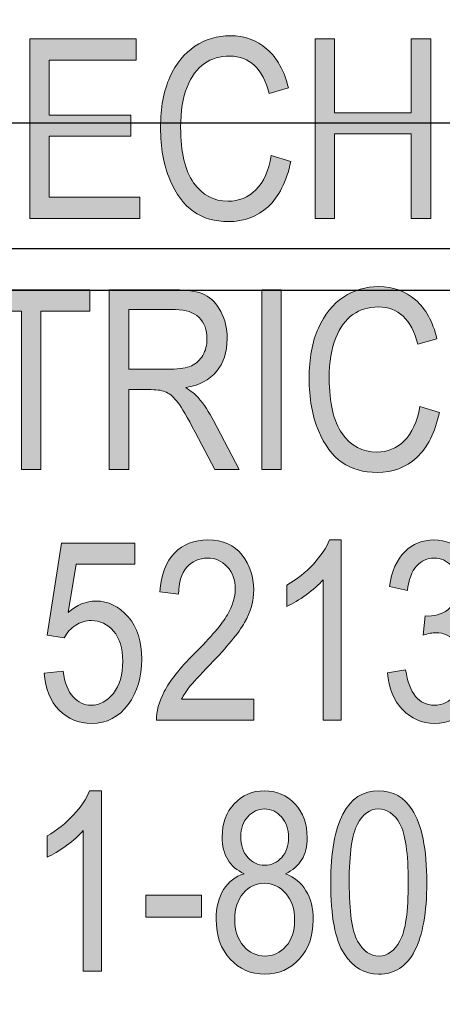
# Model space of a CAD drawing. Units: inches. Extents: x 0.2 to 8.3, y 0.5 to 13.4.
# Drawn here: x 5.8 to 6.1, y 9.9 to 10.5 of the extents above; entities that cross this region are included whole.
import ezdxf

# ---------------------------------------------------------------- set-up
doc = ezdxf.new("R2010")
doc.units = ezdxf.units.IN
doc.header["$MEASUREMENT"] = 0
doc.layers.add('Layer 1', color=7, linetype='Continuous')
doc.layers.add('Layer 3', color=7, linetype='Continuous')
picture_1 = doc.add_image_def('image1.jpg', size_in_pixel=(438, 744))
picture_2 = doc.add_image_def('image2.jpg', size_in_pixel=(368, 535))
picture_3 = doc.add_image_def('image3.jpg', size_in_pixel=(385, 729))
picture_4 = doc.add_image_def('image4.jpg', size_in_pixel=(368, 529))
picture_5 = doc.add_image_def('image6.jpg', size_in_pixel=(368, 707))
picture_6 = doc.add_image_def('image7.jpg', size_in_pixel=(368, 518))
picture_7 = doc.add_image_def('image9.jpg', size_in_pixel=(402, 735))
picture_8 = doc.add_image_def('image12.jpg', size_in_pixel=(414, 687))

# ---------------------------------------------------------------- blocks, each defined once
blk = doc.blocks.new('block 5')
at = {"layer": 'Layer 1', "true_color": 0xffffff}
h = blk.add_hatch(color=7, dxfattribs=at)
h.dxf.hatch_style = 2
h.paths.add_polyline_path([(5.80968, 10.39487), (5.80968, 10.51417), (5.8804, 10.51417), (5.8804, 10.50009), (5.82262, 10.50009), (5.82262, 10.46364), (5.87674, 10.46364), (5.87674, 10.44956), (5.82262, 10.44956), (5.82262, 10.40895), (5.88268, 10.40895), (5.88268, 10.39487)])
h = blk.add_hatch(color=7, dxfattribs=at)
h.dxf.hatch_style = 2
edge = h.paths.add_edge_path()
edge.add_spline(control_points=[(5.97, 10.4367), (5.97, 10.4367), (5.98302, 10.43271), (5.98302, 10.43271), (5.98014, 10.41931), (5.97511, 10.40932), (5.96792, 10.40272), (5.96073, 10.39613), (5.95199, 10.39284), (5.94168, 10.39284), (5.93262, 10.39284), (5.92487, 10.39505), (5.91844, 10.39947), (5.91201, 10.4039), (5.90675, 10.411), (5.90266, 10.42076), (5.89856, 10.43054), (5.89651, 10.44207), (5.89651, 10.45538), (5.89651, 10.46852), (5.89856, 10.47963), (5.90267, 10.48873), (5.90677, 10.49782), (5.91231, 10.50468), (5.91933, 10.50933), (5.92632, 10.51397), (5.93414, 10.51629), (5.94279, 10.51629), (5.95223, 10.51629), (5.96034, 10.51335), (5.96714, 10.50747), (5.97393, 10.50161), (5.97868, 10.49299), (5.98139, 10.48162), (5.98139, 10.48162), (5.9687, 10.47796), (5.9687, 10.47796), (5.96436, 10.49451), (5.95562, 10.50278), (5.94255, 10.50278), (5.93601, 10.50278), (5.93037, 10.50111), (5.92559, 10.49778), (5.9208, 10.49443), (5.91699, 10.48923), (5.91414, 10.48218), (5.91128, 10.47511), (5.90986, 10.46619), (5.90986, 10.45538), (5.90986, 10.43903), (5.91273, 10.42677), (5.91848, 10.41861), (5.92424, 10.41043), (5.93188, 10.40634), (5.94143, 10.40634), (5.94849, 10.40634), (5.95458, 10.40885), (5.9597, 10.41387), (5.96483, 10.41889), (5.96826, 10.4265), (5.97, 10.4367)], knot_values=[0, 0, 0, 0, 1, 1, 1, 2, 2, 2, 3, 3, 3, 4, 4, 4, 5, 5, 5, 6, 6, 6, 7, 7, 7, 8, 8, 8, 9, 9, 9, 10, 10, 10, 11, 11, 11, 12, 12, 12, 13, 13, 13, 14, 14, 14, 15, 15, 15, 16, 16, 16, 17, 17, 17, 18, 18, 18, 19, 19, 19, 20, 20, 20, 20], degree=3, periodic=1)
h = blk.add_hatch(color=7, dxfattribs=at)
h.dxf.hatch_style = 2
h.paths.add_polyline_path([(5.99913, 10.39487), (5.99913, 10.51417), (6.01207, 10.51417), (6.01207, 10.46518), (6.06293, 10.46518), (6.06293, 10.51417), (6.07587, 10.51417), (6.07587, 10.39487), (6.06293, 10.39487), (6.06293, 10.4511), (6.01207, 10.4511), (6.01207, 10.39487)])
h = blk.add_hatch(color=7, dxfattribs=at)
h.dxf.hatch_style = 2
edge = h.paths.add_edge_path()
edge.add_spline(control_points=[(6.06863, 10.27003), (6.06863, 10.27003), (6.08165, 10.26605), (6.08165, 10.26605), (6.07878, 10.25264), (6.07374, 10.24265), (6.06656, 10.23606), (6.05937, 10.22947), (6.05062, 10.22617), (6.04031, 10.22617), (6.03125, 10.22617), (6.02351, 10.22838), (6.01708, 10.2328), (6.01065, 10.23724), (6.00538, 10.24433), (6.00129, 10.2541), (5.99719, 10.26388), (5.99514, 10.2754), (5.99514, 10.28871), (5.99514, 10.30185), (5.99719, 10.31296), (6.0013, 10.32206), (6.0054, 10.33115), (6.01095, 10.33801), (6.01796, 10.34266), (6.02496, 10.3473), (6.03277, 10.34962), (6.04142, 10.34962), (6.05086, 10.34962), (6.05897, 10.34668), (6.06577, 10.34081), (6.07256, 10.33495), (6.07731, 10.32632), (6.08002, 10.31495), (6.08002, 10.31495), (6.06733, 10.31129), (6.06733, 10.31129), (6.06299, 10.32784), (6.05425, 10.33611), (6.04118, 10.33611), (6.03464, 10.33611), (6.029, 10.33445), (6.02422, 10.33111), (6.01944, 10.32776), (6.01562, 10.32256), (6.01278, 10.31551), (6.00991, 10.30844), (6.00849, 10.29952), (6.00849, 10.28871), (6.00849, 10.27237), (6.01137, 10.2601), (6.01712, 10.25194), (6.02287, 10.24376), (6.03052, 10.23968), (6.04007, 10.23968), (6.04712, 10.23968), (6.05321, 10.24219), (6.05834, 10.24721), (6.06346, 10.25222), (6.06689, 10.25983), (6.06863, 10.27003)], knot_values=[0, 0, 0, 0, 1, 1, 1, 2, 2, 2, 3, 3, 3, 4, 4, 4, 5, 5, 5, 6, 6, 6, 7, 7, 7, 8, 8, 8, 9, 9, 9, 10, 10, 10, 11, 11, 11, 12, 12, 12, 13, 13, 13, 14, 14, 14, 15, 15, 15, 16, 16, 16, 17, 17, 17, 18, 18, 18, 19, 19, 19, 20, 20, 20, 20], degree=3, periodic=1)
h = blk.add_hatch(color=7, dxfattribs=at)
h.dxf.hatch_style = 2
h.paths.add_polyline_path([(5.80414, 10.2282), (5.80414, 10.33343), (5.77192, 10.33343), (5.77192, 10.34751), (5.84947, 10.34751), (5.84947, 10.33343), (5.81708, 10.33343), (5.81708, 10.2282)])
h = blk.add_hatch(color=7, dxfattribs=at)
h.dxf.hatch_style = 2
edge = h.paths.add_edge_path()
edge.add_spline(control_points=[(5.86249, 10.2282), (5.86249, 10.2282), (5.86249, 10.34751), (5.86249, 10.34751), (5.86249, 10.34751), (5.90587, 10.34751), (5.90587, 10.34751), (5.91493, 10.34751), (5.92162, 10.34639), (5.92593, 10.34417), (5.93024, 10.34195), (5.93378, 10.33824), (5.93655, 10.33308), (5.93932, 10.32789), (5.9407, 10.32189), (5.9407, 10.31506), (5.9407, 10.30606), (5.93835, 10.29876), (5.93366, 10.29319), (5.92897, 10.2876), (5.92215, 10.28404), (5.91319, 10.28252), (5.91683, 10.28034), (5.9196, 10.27813), (5.9215, 10.27589), (5.92535, 10.27134), (5.92874, 10.26626), (5.93167, 10.26067), (5.93167, 10.26067), (5.94876, 10.2282), (5.94876, 10.2282), (5.94876, 10.2282), (5.93248, 10.2282), (5.93248, 10.2282), (5.93248, 10.2282), (5.91943, 10.25301), (5.91943, 10.25301), (5.91439, 10.26271), (5.91056, 10.26925), (5.90799, 10.27262), (5.90541, 10.27599), (5.90293, 10.27827), (5.90051, 10.27943), (5.8981, 10.2806), (5.89472, 10.28118), (5.89039, 10.28118), (5.89039, 10.28118), (5.87543, 10.28118), (5.87543, 10.28118), (5.87543, 10.28118), (5.87543, 10.2282), (5.87543, 10.2282), (5.87543, 10.2282), (5.86249, 10.2282), (5.86249, 10.2282)], knot_values=[0, 0, 0, 0, 1, 1, 1, 2, 2, 2, 3, 3, 3, 4, 4, 4, 5, 5, 5, 6, 6, 6, 7, 7, 7, 8, 8, 8, 9, 9, 9, 10, 10, 10, 11, 11, 11, 12, 12, 12, 13, 13, 13, 14, 14, 14, 15, 15, 15, 16, 16, 16, 17, 17, 17, 18, 18, 18, 18], degree=3, periodic=1)
edge = h.paths.add_edge_path()
edge.add_spline(control_points=[(5.87543, 10.29485), (5.87543, 10.29485), (5.90327, 10.29485), (5.90327, 10.29485), (5.90934, 10.29485), (5.91395, 10.29559), (5.9171, 10.29705), (5.92025, 10.29852), (5.92274, 10.30082), (5.92459, 10.30397), (5.92643, 10.30712), (5.92735, 10.31078), (5.92735, 10.31495), (5.92735, 10.32098), (5.92559, 10.32571), (5.92206, 10.32916), (5.91854, 10.3326), (5.9133, 10.33432), (5.90636, 10.33432), (5.90636, 10.33432), (5.87543, 10.33432), (5.87543, 10.33432), (5.87543, 10.33432), (5.87543, 10.29485), (5.87543, 10.29485)], knot_values=[0, 0, 0, 0, 1, 1, 1, 2, 2, 2, 3, 3, 3, 4, 4, 4, 5, 5, 5, 6, 6, 6, 7, 7, 7, 8, 8, 8, 8], degree=3, periodic=1)
h = blk.add_hatch(color=7, dxfattribs=at)
h.dxf.hatch_style = 2
h.paths.add_polyline_path([(5.96365, 10.2282), (5.96365, 10.34751), (5.97659, 10.34751), (5.97659, 10.2282)])
h = blk.add_hatch(color=7, dxfattribs=at)
h.dxf.hatch_style = 2
edge = h.paths.add_edge_path()
edge.add_spline(control_points=[(5.8192, 10.09279), (5.8192, 10.09279), (5.83181, 10.09409), (5.83181, 10.09409), (5.83279, 10.08649), (5.835, 10.08084), (5.83845, 10.07712), (5.84189, 10.0734), (5.84589, 10.07155), (5.85045, 10.07155), (5.85615, 10.07155), (5.86106, 10.07416), (5.86518, 10.07941), (5.8693, 10.08465), (5.87137, 10.09181), (5.87137, 10.10088), (5.87137, 10.10942), (5.86937, 10.11603), (5.86538, 10.12073), (5.8614, 10.12543), (5.85639, 10.12778), (5.85037, 10.12778), (5.84673, 10.12778), (5.84333, 10.12676), (5.84016, 10.12472), (5.83698, 10.12268), (5.83447, 10.11985), (5.83263, 10.1162), (5.83263, 10.1162), (5.82132, 10.11799), (5.82132, 10.11799), (5.82132, 10.11799), (5.83084, 10.17929), (5.83084, 10.17929), (5.83084, 10.17929), (5.87942, 10.17929), (5.87942, 10.17929), (5.87942, 10.17929), (5.87942, 10.1653), (5.87942, 10.1653), (5.87942, 10.1653), (5.84039, 10.1653), (5.84039, 10.1653), (5.84039, 10.1653), (5.83515, 10.13319), (5.83515, 10.13319), (5.84096, 10.13821), (5.84711, 10.14072), (5.85362, 10.14072), (5.86182, 10.14072), (5.86894, 10.13723), (5.87499, 10.13025), (5.88104, 10.12328), (5.88406, 10.11386), (5.88406, 10.10202), (5.88406, 10.09035), (5.88104, 10.08035), (5.87499, 10.07201), (5.86894, 10.06367), (5.86081, 10.0595), (5.85061, 10.0595), (5.84215, 10.0595), (5.835, 10.06245), (5.82917, 10.06833), (5.82334, 10.07422), (5.82001, 10.08237), (5.8192, 10.09279)], knot_values=[0, 0, 0, 0, 1, 1, 1, 2, 2, 2, 3, 3, 3, 4, 4, 4, 5, 5, 5, 6, 6, 6, 7, 7, 7, 8, 8, 8, 9, 9, 9, 10, 10, 10, 11, 11, 11, 12, 12, 12, 13, 13, 13, 14, 14, 14, 15, 15, 15, 16, 16, 16, 17, 17, 17, 18, 18, 18, 19, 19, 19, 20, 20, 20, 21, 21, 21, 22, 22, 22, 22], degree=3, periodic=1)
h = blk.add_hatch(color=7, dxfattribs=at)
h.dxf.hatch_style = 2
edge = h.paths.add_edge_path()
edge.add_spline(control_points=[(5.95852, 10.07562), (5.95852, 10.07562), (5.95852, 10.06154), (5.95852, 10.06154), (5.95852, 10.06154), (5.89383, 10.06154), (5.89383, 10.06154), (5.89366, 10.06723), (5.89539, 10.07362), (5.89899, 10.08067), (5.9026, 10.08773), (5.90921, 10.09607), (5.91881, 10.10567), (5.93004, 10.11686), (5.93739, 10.1255), (5.94086, 10.13162), (5.94434, 10.13772), (5.94607, 10.14341), (5.94607, 10.14868), (5.94607, 10.15476), (5.9443, 10.15971), (5.94074, 10.16355), (5.93719, 10.16737), (5.93281, 10.16928), (5.9276, 10.16928), (5.92201, 10.16928), (5.91743, 10.16721), (5.91385, 10.16307), (5.91026, 10.15894), (5.90847, 10.15301), (5.90847, 10.14528), (5.90847, 10.14528), (5.8961, 10.14682), (5.8961, 10.14682), (5.89697, 10.15827), (5.90021, 10.16688), (5.90583, 10.17266), (5.91144, 10.17844), (5.91884, 10.18133), (5.92801, 10.18133), (5.93799, 10.18133), (5.94554, 10.17796), (5.95067, 10.17124), (5.9558, 10.16452), (5.95836, 10.15687), (5.95836, 10.1483), (5.95836, 10.14072), (5.95635, 10.13344), (5.95234, 10.12646), (5.94832, 10.11949), (5.9407, 10.1102), (5.92947, 10.09859), (5.92231, 10.09125), (5.91768, 10.08626), (5.9156, 10.08359), (5.91351, 10.08093), (5.91181, 10.07827), (5.91051, 10.07562), (5.91051, 10.07562), (5.95852, 10.07562), (5.95852, 10.07562)], knot_values=[0, 0, 0, 0, 1, 1, 1, 2, 2, 2, 3, 3, 3, 4, 4, 4, 5, 5, 5, 6, 6, 6, 7, 7, 7, 8, 8, 8, 9, 9, 9, 10, 10, 10, 11, 11, 11, 12, 12, 12, 13, 13, 13, 14, 14, 14, 15, 15, 15, 16, 16, 16, 17, 17, 17, 18, 18, 18, 19, 19, 19, 20, 20, 20, 20], degree=3, periodic=1)
h = blk.add_hatch(color=7, dxfattribs=at)
h.dxf.hatch_style = 2
edge = h.paths.add_edge_path()
edge.add_spline(control_points=[(6.01647, 10.06154), (6.01647, 10.06154), (6.00442, 10.06154), (6.00442, 10.06154), (6.00442, 10.06154), (6.00442, 10.15488), (6.00442, 10.15488), (6.00165, 10.15162), (5.99794, 10.1483), (5.99327, 10.14491), (5.98861, 10.14152), (5.98432, 10.13896), (5.98041, 10.13722), (5.98041, 10.13722), (5.98041, 10.15138), (5.98041, 10.15138), (5.98703, 10.15518), (5.99288, 10.15982), (5.99795, 10.1653), (6.00302, 10.17078), (6.00659, 10.17612), (6.00865, 10.18133), (6.00865, 10.18133), (6.01647, 10.18133), (6.01647, 10.18133), (6.01647, 10.18133), (6.01647, 10.06154), (6.01647, 10.06154)], knot_values=[0, 0, 0, 0, 1, 1, 1, 2, 2, 2, 3, 3, 3, 4, 4, 4, 5, 5, 5, 6, 6, 6, 7, 7, 7, 8, 8, 8, 9, 9, 9, 9], degree=3, periodic=1)
h = blk.add_hatch(color=7, dxfattribs=at)
h.dxf.hatch_style = 2
edge = h.paths.add_edge_path()
edge.add_spline(control_points=[(6.04723, 10.09311), (6.04723, 10.09311), (6.05919, 10.09507), (6.05919, 10.09507), (6.06169, 10.07939), (6.06803, 10.07155), (6.07819, 10.07155), (6.08369, 10.07155), (6.08843, 10.07387), (6.09246, 10.07852), (6.09649, 10.08316), (6.0985, 10.08918), (6.0985, 10.09657), (6.0985, 10.10353), (6.09665, 10.10913), (6.09296, 10.11336), (6.08927, 10.11761), (6.08474, 10.11972), (6.07937, 10.11972), (6.07709, 10.11972), (6.07427, 10.11918), (6.07091, 10.1181), (6.07091, 10.1181), (6.07229, 10.13095), (6.07229, 10.13095), (6.07229, 10.13095), (6.07416, 10.13079), (6.07416, 10.13079), (6.08011, 10.13079), (6.08493, 10.13261), (6.08862, 10.13623), (6.09234, 10.13987), (6.09418, 10.14471), (6.09418, 10.15077), (6.09418, 10.15634), (6.09264, 10.16082), (6.08953, 10.16421), (6.08643, 10.16759), (6.08266, 10.16928), (6.07819, 10.16928), (6.07357, 10.16928), (6.06966, 10.16751), (6.06649, 10.16395), (6.06331, 10.1604), (6.06128, 10.15502), (6.06041, 10.1478), (6.06041, 10.1478), (6.04845, 10.1504), (6.04845, 10.1504), (6.04997, 10.1606), (6.05339, 10.16831), (6.0587, 10.17352), (6.06402, 10.17872), (6.07045, 10.18133), (6.07799, 10.18133), (6.08591, 10.18133), (6.09264, 10.1784), (6.09817, 10.17254), (6.10371, 10.16669), (6.10647, 10.15932), (6.10647, 10.15043), (6.10647, 10.14501), (6.10531, 10.1402), (6.10295, 10.13603), (6.10061, 10.13185), (6.09733, 10.12858), (6.09313, 10.12619), (6.09701, 10.12511), (6.10023, 10.12332), (6.10276, 10.12082), (6.10531, 10.11833), (6.10735, 10.11499), (6.10893, 10.11081), (6.11049, 10.10665), (6.11127, 10.10198), (6.11127, 10.09683), (6.11127, 10.08588), (6.10805, 10.07692), (6.10159, 10.06995), (6.09513, 10.06299), (6.0874, 10.0595), (6.0784, 10.0595), (6.07004, 10.0595), (6.06296, 10.06254), (6.05716, 10.06862), (6.05135, 10.07469), (6.04804, 10.08286), (6.04723, 10.09311)], knot_values=[0, 0, 0, 0, 1, 1, 1, 2, 2, 2, 3, 3, 3, 4, 4, 4, 5, 5, 5, 6, 6, 6, 7, 7, 7, 8, 8, 8, 9, 9, 9, 10, 10, 10, 11, 11, 11, 12, 12, 12, 13, 13, 13, 14, 14, 14, 15, 15, 15, 16, 16, 16, 17, 17, 17, 18, 18, 18, 19, 19, 19, 20, 20, 20, 21, 21, 21, 22, 22, 22, 23, 23, 23, 24, 24, 24, 25, 25, 25, 26, 26, 26, 27, 27, 27, 28, 28, 28, 29, 29, 29, 29], degree=3, periodic=1)
h = blk.add_hatch(color=7, dxfattribs=at)
h.dxf.hatch_style = 2
edge = h.paths.add_edge_path()
edge.add_spline(control_points=[(5.8572, 9.89487), (5.8572, 9.89487), (5.84516, 9.89487), (5.84516, 9.89487), (5.84516, 9.89487), (5.84516, 9.98821), (5.84516, 9.98821), (5.84239, 9.98496), (5.83868, 9.98164), (5.83401, 9.97824), (5.82935, 9.97485), (5.82506, 9.97229), (5.82115, 9.97055), (5.82115, 9.97055), (5.82115, 9.98471), (5.82115, 9.98471), (5.82777, 9.98851), (5.83362, 9.99315), (5.83869, 9.99863), (5.84376, 10.00411), (5.84733, 10.00945), (5.84939, 10.01466), (5.84939, 10.01466), (5.8572, 10.01466), (5.8572, 10.01466), (5.8572, 10.01466), (5.8572, 9.89487), (5.8572, 9.89487)], knot_values=[0, 0, 0, 0, 1, 1, 1, 2, 2, 2, 3, 3, 3, 4, 4, 4, 5, 5, 5, 6, 6, 6, 7, 7, 7, 8, 8, 8, 9, 9, 9, 9], degree=3, periodic=1)
h = blk.add_hatch(color=7, dxfattribs=at)
h.dxf.hatch_style = 2
edge = h.paths.add_edge_path()
edge.add_spline(control_points=[(5.95201, 9.95961), (5.94721, 9.96178), (5.94358, 9.96488), (5.94113, 9.96893), (5.93867, 9.97295), (5.93745, 9.97799), (5.93745, 9.98401), (5.93745, 9.99306), (5.9401, 10.00043), (5.94545, 10.00612), (5.95076, 10.01181), (5.95747, 10.01466), (5.96552, 10.01466), (5.97363, 10.01466), (5.98039, 10.01176), (5.98576, 10.00595), (5.99116, 10.00016), (5.99384, 9.99268), (5.99384, 9.98352), (5.99384, 9.97777), (5.99265, 9.9729), (5.99026, 9.96893), (5.98787, 9.96494), (5.98427, 9.96183), (5.97944, 9.95961), (5.98535, 9.95728), (5.9899, 9.9535), (5.99307, 9.9483), (5.99624, 9.94307), (5.99783, 9.93662), (5.99783, 9.92891), (5.99783, 9.91827), (5.99475, 9.9096), (5.98861, 9.90289), (5.98245, 9.89619), (5.97483, 9.89284), (5.96573, 9.89284), (5.95652, 9.89284), (5.94884, 9.89619), (5.94268, 9.90289), (5.93652, 9.9096), (5.93346, 9.9184), (5.93346, 9.92932), (5.93346, 9.9373), (5.9351, 9.94387), (5.93838, 9.94907), (5.94165, 9.95425), (5.94621, 9.95776), (5.95201, 9.95961)], knot_values=[0, 0, 0, 0, 1, 1, 1, 2, 2, 2, 3, 3, 3, 4, 4, 4, 5, 5, 5, 6, 6, 6, 7, 7, 7, 8, 8, 8, 9, 9, 9, 10, 10, 10, 11, 11, 11, 12, 12, 12, 13, 13, 13, 14, 14, 14, 15, 15, 15, 16, 16, 16, 16], degree=3, periodic=1)
edge = h.paths.add_edge_path()
edge.add_spline(control_points=[(5.94575, 9.92929), (5.94575, 9.92197), (5.9477, 9.91607), (5.95163, 9.91159), (5.95557, 9.90712), (5.96026, 9.90488), (5.96573, 9.90488), (5.97125, 9.90488), (5.97594, 9.90705), (5.97978, 9.91139), (5.98362, 9.91573), (5.98554, 9.92154), (5.98554, 9.92881), (5.98554, 9.93613), (5.98356, 9.94203), (5.97961, 9.94651), (5.97567, 9.95098), (5.97092, 9.95322), (5.9654, 9.95322), (5.95993, 9.95322), (5.9553, 9.951), (5.95147, 9.94655), (5.94765, 9.9421), (5.94575, 9.93635), (5.94575, 9.92929)], knot_values=[0, 0, 0, 0, 1, 1, 1, 2, 2, 2, 3, 3, 3, 4, 4, 4, 5, 5, 5, 6, 6, 6, 7, 7, 7, 8, 8, 8, 8], degree=3, periodic=1)
edge = h.paths.add_edge_path()
edge.add_spline(control_points=[(5.94973, 9.98443), (5.94973, 9.97858), (5.95128, 9.97393), (5.95436, 9.97046), (5.95744, 9.967), (5.96124, 9.96526), (5.96573, 9.96526), (5.97011, 9.96526), (5.97385, 9.96697), (5.97693, 9.97038), (5.98001, 9.9738), (5.98155, 9.9782), (5.98155, 9.98362), (5.98155, 9.98919), (5.97998, 9.99375), (5.97681, 9.9973), (5.97363, 10.00084), (5.96989, 10.00262), (5.96556, 10.00262), (5.96124, 10.00262), (5.95752, 10.00088), (5.9544, 9.99742), (5.95128, 9.99395), (5.94973, 9.98962), (5.94973, 9.98443)], knot_values=[0, 0, 0, 0, 1, 1, 1, 2, 2, 2, 3, 3, 3, 4, 4, 4, 5, 5, 5, 6, 6, 6, 7, 7, 7, 8, 8, 8, 8], degree=3, periodic=1)
h = blk.add_hatch(color=7, dxfattribs=at)
h.dxf.hatch_style = 2
edge = h.paths.add_edge_path()
edge.add_spline(control_points=[(6.00947, 9.95371), (6.00947, 9.97373), (6.01217, 9.98889), (6.01756, 9.9992), (6.02296, 10.00951), (6.03092, 10.01466), (6.04145, 10.01466), (6.05078, 10.01466), (6.05813, 10.01048), (6.0635, 10.00213), (6.07001, 9.99204), (6.07327, 9.9759), (6.07327, 9.95371), (6.07327, 9.9338), (6.07058, 9.91867), (6.06521, 9.90834), (6.05984, 9.898), (6.05187, 9.89284), (6.04129, 9.89284), (6.03196, 9.89284), (6.02432, 9.89739), (6.01838, 9.90651), (6.01244, 9.91562), (6.00947, 9.93136), (6.00947, 9.95371)], knot_values=[0, 0, 0, 0, 1, 1, 1, 2, 2, 2, 3, 3, 3, 4, 4, 4, 5, 5, 5, 6, 6, 6, 7, 7, 7, 8, 8, 8, 8], degree=3, periodic=1)
edge = h.paths.add_edge_path()
edge.add_spline(control_points=[(6.02176, 9.95375), (6.02176, 9.93437), (6.02361, 9.92137), (6.02734, 9.91478), (6.03106, 9.90818), (6.03583, 9.90488), (6.04165, 9.90488), (6.04715, 9.90488), (6.05173, 9.90822), (6.05543, 9.9149), (6.05914, 9.92158), (6.06098, 9.93453), (6.06098, 9.95375), (6.06098, 9.97319), (6.05911, 9.98619), (6.05539, 9.99276), (6.05168, 9.99934), (6.04685, 10.00262), (6.04092, 10.00262), (6.03548, 10.00262), (6.03092, 9.99928), (6.02726, 9.99259), (6.0236, 9.98592), (6.02176, 9.97297), (6.02176, 9.95375)], knot_values=[0, 0, 0, 0, 1, 1, 1, 2, 2, 2, 3, 3, 3, 4, 4, 4, 5, 5, 5, 6, 6, 6, 7, 7, 7, 8, 8, 8, 8], degree=3, periodic=1)
h = blk.add_hatch(color=7, dxfattribs=at)
h.dxf.hatch_style = 2
h.paths.add_polyline_path([(5.88683, 9.93068), (5.88683, 9.94541), (5.92369, 9.94541), (5.92369, 9.93068)])
at = {"layer": 'Layer 1', "lineweight": 0}
for points in [[(5.80968, 10.39487), (5.80968, 10.51417), (5.8804, 10.51417), (5.8804, 10.50009), (5.82262, 10.50009), (5.82262, 10.46364), (5.87674, 10.46364), (5.87674, 10.44956), (5.82262, 10.44956), (5.82262, 10.40895), (5.88268, 10.40895), (5.88268, 10.39487), (5.80968, 10.39487)], [(5.99913, 10.39487), (5.99913, 10.51417), (6.01207, 10.51417), (6.01207, 10.46518), (6.06293, 10.46518), (6.06293, 10.51417), (6.07587, 10.51417), (6.07587, 10.39487), (6.06293, 10.39487), (6.06293, 10.4511), (6.01207, 10.4511), (6.01207, 10.39487), (5.99913, 10.39487)], [(5.80414, 10.2282), (5.80414, 10.33343), (5.77192, 10.33343), (5.77192, 10.34751), (5.84947, 10.34751), (5.84947, 10.33343), (5.81708, 10.33343), (5.81708, 10.2282), (5.80414, 10.2282)], [(5.96365, 10.2282), (5.96365, 10.34751), (5.97659, 10.34751), (5.97659, 10.2282), (5.96365, 10.2282)], [(5.88683, 9.93068), (5.88683, 9.94541), (5.92369, 9.94541), (5.92369, 9.93068), (5.88683, 9.93068)]]:
    blk.add_lwpolyline(points, dxfattribs=at)
for points, knots in [([(5.97, 10.4367), (5.97, 10.4367), (5.98302, 10.43271), (5.98302, 10.43271), (5.98014, 10.41931), (5.97511, 10.40932), (5.96792, 10.40272), (5.96073, 10.39613), (5.95199, 10.39284), (5.94168, 10.39284), (5.93262, 10.39284), (5.92487, 10.39505), (5.91844, 10.39947), (5.91201, 10.4039), (5.90675, 10.411), (5.90266, 10.42076), (5.89856, 10.43054), (5.89651, 10.44207), (5.89651, 10.45538), (5.89651, 10.46852), (5.89856, 10.47963), (5.90267, 10.48873), (5.90677, 10.49782), (5.91231, 10.50468), (5.91933, 10.50933), (5.92632, 10.51397), (5.93414, 10.51629), (5.94279, 10.51629), (5.95223, 10.51629), (5.96034, 10.51335), (5.96714, 10.50747), (5.97393, 10.50161), (5.97868, 10.49299), (5.98139, 10.48162), (5.98139, 10.48162), (5.9687, 10.47796), (5.9687, 10.47796), (5.96436, 10.49451), (5.95562, 10.50278), (5.94255, 10.50278), (5.93601, 10.50278), (5.93037, 10.50111), (5.92559, 10.49778), (5.9208, 10.49443), (5.91699, 10.48923), (5.91414, 10.48218), (5.91128, 10.47511), (5.90986, 10.46619), (5.90986, 10.45538), (5.90986, 10.43903), (5.91273, 10.42677), (5.91848, 10.41861), (5.92424, 10.41043), (5.93188, 10.40634), (5.94143, 10.40634), (5.94849, 10.40634), (5.95458, 10.40885), (5.9597, 10.41387), (5.96483, 10.41889), (5.96826, 10.4265), (5.97, 10.4367)], [0, 0, 0, 0, 1, 1, 1, 2, 2, 2, 3, 3, 3, 4, 4, 4, 5, 5, 5, 6, 6, 6, 7, 7, 7, 8, 8, 8, 9, 9, 9, 10, 10, 10, 11, 11, 11, 12, 12, 12, 13, 13, 13, 14, 14, 14, 15, 15, 15, 16, 16, 16, 17, 17, 17, 18, 18, 18, 19, 19, 19, 20, 20, 20, 20]), ([(6.06863, 10.27003), (6.06863, 10.27003), (6.08165, 10.26605), (6.08165, 10.26605), (6.07878, 10.25264), (6.07374, 10.24265), (6.06656, 10.23606), (6.05937, 10.22947), (6.05062, 10.22617), (6.04031, 10.22617), (6.03125, 10.22617), (6.02351, 10.22838), (6.01708, 10.2328), (6.01065, 10.23724), (6.00538, 10.24433), (6.00129, 10.2541), (5.99719, 10.26388), (5.99514, 10.2754), (5.99514, 10.28871), (5.99514, 10.30185), (5.99719, 10.31296), (6.0013, 10.32206), (6.0054, 10.33115), (6.01095, 10.33801), (6.01796, 10.34266), (6.02496, 10.3473), (6.03277, 10.34962), (6.04142, 10.34962), (6.05086, 10.34962), (6.05897, 10.34668), (6.06577, 10.34081), (6.07256, 10.33495), (6.07731, 10.32632), (6.08002, 10.31495), (6.08002, 10.31495), (6.06733, 10.31129), (6.06733, 10.31129), (6.06299, 10.32784), (6.05425, 10.33611), (6.04118, 10.33611), (6.03464, 10.33611), (6.029, 10.33445), (6.02422, 10.33111), (6.01944, 10.32776), (6.01562, 10.32256), (6.01278, 10.31551), (6.00991, 10.30844), (6.00849, 10.29952), (6.00849, 10.28871), (6.00849, 10.27237), (6.01137, 10.2601), (6.01712, 10.25194), (6.02287, 10.24376), (6.03052, 10.23968), (6.04007, 10.23968), (6.04712, 10.23968), (6.05321, 10.24219), (6.05834, 10.24721), (6.06346, 10.25222), (6.06689, 10.25983), (6.06863, 10.27003)], [0, 0, 0, 0, 1, 1, 1, 2, 2, 2, 3, 3, 3, 4, 4, 4, 5, 5, 5, 6, 6, 6, 7, 7, 7, 8, 8, 8, 9, 9, 9, 10, 10, 10, 11, 11, 11, 12, 12, 12, 13, 13, 13, 14, 14, 14, 15, 15, 15, 16, 16, 16, 17, 17, 17, 18, 18, 18, 19, 19, 19, 20, 20, 20, 20]), ([(5.86249, 10.2282), (5.86249, 10.2282), (5.86249, 10.34751), (5.86249, 10.34751), (5.86249, 10.34751), (5.90587, 10.34751), (5.90587, 10.34751), (5.91493, 10.34751), (5.92162, 10.34639), (5.92593, 10.34417), (5.93024, 10.34195), (5.93378, 10.33824), (5.93655, 10.33308), (5.93932, 10.32789), (5.9407, 10.32189), (5.9407, 10.31506), (5.9407, 10.30606), (5.93835, 10.29876), (5.93366, 10.29319), (5.92897, 10.2876), (5.92215, 10.28404), (5.91319, 10.28252), (5.91683, 10.28034), (5.9196, 10.27813), (5.9215, 10.27589), (5.92535, 10.27134), (5.92874, 10.26626), (5.93167, 10.26067), (5.93167, 10.26067), (5.94876, 10.2282), (5.94876, 10.2282), (5.94876, 10.2282), (5.93248, 10.2282), (5.93248, 10.2282), (5.93248, 10.2282), (5.91943, 10.25301), (5.91943, 10.25301), (5.91439, 10.26271), (5.91056, 10.26925), (5.90799, 10.27262), (5.90541, 10.27599), (5.90293, 10.27827), (5.90051, 10.27943), (5.8981, 10.2806), (5.89472, 10.28118), (5.89039, 10.28118), (5.89039, 10.28118), (5.87543, 10.28118), (5.87543, 10.28118), (5.87543, 10.28118), (5.87543, 10.2282), (5.87543, 10.2282), (5.87543, 10.2282), (5.86249, 10.2282), (5.86249, 10.2282)], [0, 0, 0, 0, 1, 1, 1, 2, 2, 2, 3, 3, 3, 4, 4, 4, 5, 5, 5, 6, 6, 6, 7, 7, 7, 8, 8, 8, 9, 9, 9, 10, 10, 10, 11, 11, 11, 12, 12, 12, 13, 13, 13, 14, 14, 14, 15, 15, 15, 16, 16, 16, 17, 17, 17, 18, 18, 18, 18]), ([(5.87543, 10.29485), (5.87543, 10.29485), (5.90327, 10.29485), (5.90327, 10.29485), (5.90934, 10.29485), (5.91395, 10.29559), (5.9171, 10.29705), (5.92025, 10.29852), (5.92274, 10.30082), (5.92459, 10.30397), (5.92643, 10.30712), (5.92735, 10.31078), (5.92735, 10.31495), (5.92735, 10.32098), (5.92559, 10.32571), (5.92206, 10.32916), (5.91854, 10.3326), (5.9133, 10.33432), (5.90636, 10.33432), (5.90636, 10.33432), (5.87543, 10.33432), (5.87543, 10.33432), (5.87543, 10.33432), (5.87543, 10.29485), (5.87543, 10.29485)], [0, 0, 0, 0, 1, 1, 1, 2, 2, 2, 3, 3, 3, 4, 4, 4, 5, 5, 5, 6, 6, 6, 7, 7, 7, 8, 8, 8, 8]), ([(5.8192, 10.09279), (5.8192, 10.09279), (5.83181, 10.09409), (5.83181, 10.09409), (5.83279, 10.08649), (5.835, 10.08084), (5.83845, 10.07712), (5.84189, 10.0734), (5.84589, 10.07155), (5.85045, 10.07155), (5.85615, 10.07155), (5.86106, 10.07416), (5.86518, 10.07941), (5.8693, 10.08465), (5.87137, 10.09181), (5.87137, 10.10088), (5.87137, 10.10942), (5.86937, 10.11603), (5.86538, 10.12073), (5.8614, 10.12543), (5.85639, 10.12778), (5.85037, 10.12778), (5.84673, 10.12778), (5.84333, 10.12676), (5.84016, 10.12472), (5.83698, 10.12268), (5.83447, 10.11985), (5.83263, 10.1162), (5.83263, 10.1162), (5.82132, 10.11799), (5.82132, 10.11799), (5.82132, 10.11799), (5.83084, 10.17929), (5.83084, 10.17929), (5.83084, 10.17929), (5.87942, 10.17929), (5.87942, 10.17929), (5.87942, 10.17929), (5.87942, 10.1653), (5.87942, 10.1653), (5.87942, 10.1653), (5.84039, 10.1653), (5.84039, 10.1653), (5.84039, 10.1653), (5.83515, 10.13319), (5.83515, 10.13319), (5.84096, 10.13821), (5.84711, 10.14072), (5.85362, 10.14072), (5.86182, 10.14072), (5.86894, 10.13723), (5.87499, 10.13025), (5.88104, 10.12328), (5.88406, 10.11386), (5.88406, 10.10202), (5.88406, 10.09035), (5.88104, 10.08035), (5.87499, 10.07201), (5.86894, 10.06367), (5.86081, 10.0595), (5.85061, 10.0595), (5.84215, 10.0595), (5.835, 10.06245), (5.82917, 10.06833), (5.82334, 10.07422), (5.82001, 10.08237), (5.8192, 10.09279)], [0, 0, 0, 0, 1, 1, 1, 2, 2, 2, 3, 3, 3, 4, 4, 4, 5, 5, 5, 6, 6, 6, 7, 7, 7, 8, 8, 8, 9, 9, 9, 10, 10, 10, 11, 11, 11, 12, 12, 12, 13, 13, 13, 14, 14, 14, 15, 15, 15, 16, 16, 16, 17, 17, 17, 18, 18, 18, 19, 19, 19, 20, 20, 20, 21, 21, 21, 22, 22, 22, 22]), ([(5.95852, 10.07562), (5.95852, 10.07562), (5.95852, 10.06154), (5.95852, 10.06154), (5.95852, 10.06154), (5.89383, 10.06154), (5.89383, 10.06154), (5.89366, 10.06723), (5.89539, 10.07362), (5.89899, 10.08067), (5.9026, 10.08773), (5.90921, 10.09607), (5.91881, 10.10567), (5.93004, 10.11686), (5.93739, 10.1255), (5.94086, 10.13162), (5.94434, 10.13772), (5.94607, 10.14341), (5.94607, 10.14868), (5.94607, 10.15476), (5.9443, 10.15971), (5.94074, 10.16355), (5.93719, 10.16737), (5.93281, 10.16928), (5.9276, 10.16928), (5.92201, 10.16928), (5.91743, 10.16721), (5.91385, 10.16307), (5.91026, 10.15894), (5.90847, 10.15301), (5.90847, 10.14528), (5.90847, 10.14528), (5.8961, 10.14682), (5.8961, 10.14682), (5.89697, 10.15827), (5.90021, 10.16688), (5.90583, 10.17266), (5.91144, 10.17844), (5.91884, 10.18133), (5.92801, 10.18133), (5.93799, 10.18133), (5.94554, 10.17796), (5.95067, 10.17124), (5.9558, 10.16452), (5.95836, 10.15687), (5.95836, 10.1483), (5.95836, 10.14072), (5.95635, 10.13344), (5.95234, 10.12646), (5.94832, 10.11949), (5.9407, 10.1102), (5.92947, 10.09859), (5.92231, 10.09125), (5.91768, 10.08626), (5.9156, 10.08359), (5.91351, 10.08093), (5.91181, 10.07827), (5.91051, 10.07562), (5.91051, 10.07562), (5.95852, 10.07562), (5.95852, 10.07562)], [0, 0, 0, 0, 1, 1, 1, 2, 2, 2, 3, 3, 3, 4, 4, 4, 5, 5, 5, 6, 6, 6, 7, 7, 7, 8, 8, 8, 9, 9, 9, 10, 10, 10, 11, 11, 11, 12, 12, 12, 13, 13, 13, 14, 14, 14, 15, 15, 15, 16, 16, 16, 17, 17, 17, 18, 18, 18, 19, 19, 19, 20, 20, 20, 20]), ([(6.01647, 10.06154), (6.01647, 10.06154), (6.00442, 10.06154), (6.00442, 10.06154), (6.00442, 10.06154), (6.00442, 10.15488), (6.00442, 10.15488), (6.00165, 10.15162), (5.99794, 10.1483), (5.99327, 10.14491), (5.98861, 10.14152), (5.98432, 10.13896), (5.98041, 10.13722), (5.98041, 10.13722), (5.98041, 10.15138), (5.98041, 10.15138), (5.98703, 10.15518), (5.99288, 10.15982), (5.99795, 10.1653), (6.00302, 10.17078), (6.00659, 10.17612), (6.00865, 10.18133), (6.00865, 10.18133), (6.01647, 10.18133), (6.01647, 10.18133), (6.01647, 10.18133), (6.01647, 10.06154), (6.01647, 10.06154)], [0, 0, 0, 0, 1, 1, 1, 2, 2, 2, 3, 3, 3, 4, 4, 4, 5, 5, 5, 6, 6, 6, 7, 7, 7, 8, 8, 8, 9, 9, 9, 9]), ([(6.04723, 10.09311), (6.04723, 10.09311), (6.05919, 10.09507), (6.05919, 10.09507), (6.06169, 10.07939), (6.06803, 10.07155), (6.07819, 10.07155), (6.08369, 10.07155), (6.08843, 10.07387), (6.09246, 10.07852), (6.09649, 10.08316), (6.0985, 10.08918), (6.0985, 10.09657), (6.0985, 10.10353), (6.09665, 10.10913), (6.09296, 10.11336), (6.08927, 10.11761), (6.08474, 10.11972), (6.07937, 10.11972), (6.07709, 10.11972), (6.07427, 10.11918), (6.07091, 10.1181), (6.07091, 10.1181), (6.07229, 10.13095), (6.07229, 10.13095), (6.07229, 10.13095), (6.07416, 10.13079), (6.07416, 10.13079), (6.08011, 10.13079), (6.08493, 10.13261), (6.08862, 10.13623), (6.09234, 10.13987), (6.09418, 10.14471), (6.09418, 10.15077), (6.09418, 10.15634), (6.09264, 10.16082), (6.08953, 10.16421), (6.08643, 10.16759), (6.08266, 10.16928), (6.07819, 10.16928), (6.07357, 10.16928), (6.06966, 10.16751), (6.06649, 10.16395), (6.06331, 10.1604), (6.06128, 10.15502), (6.06041, 10.1478), (6.06041, 10.1478), (6.04845, 10.1504), (6.04845, 10.1504), (6.04997, 10.1606), (6.05339, 10.16831), (6.0587, 10.17352), (6.06402, 10.17872), (6.07045, 10.18133), (6.07799, 10.18133), (6.08591, 10.18133), (6.09264, 10.1784), (6.09817, 10.17254), (6.10371, 10.16669), (6.10647, 10.15932), (6.10647, 10.15043), (6.10647, 10.14501), (6.10531, 10.1402), (6.10295, 10.13603), (6.10061, 10.13185), (6.09733, 10.12858), (6.09313, 10.12619), (6.09701, 10.12511), (6.10023, 10.12332), (6.10276, 10.12082), (6.10531, 10.11833), (6.10735, 10.11499), (6.10893, 10.11081), (6.11049, 10.10665), (6.11127, 10.10198), (6.11127, 10.09683), (6.11127, 10.08588), (6.10805, 10.07692), (6.10159, 10.06995), (6.09513, 10.06299), (6.0874, 10.0595), (6.0784, 10.0595), (6.07004, 10.0595), (6.06296, 10.06254), (6.05716, 10.06862), (6.05135, 10.07469), (6.04804, 10.08286), (6.04723, 10.09311)], [0, 0, 0, 0, 1, 1, 1, 2, 2, 2, 3, 3, 3, 4, 4, 4, 5, 5, 5, 6, 6, 6, 7, 7, 7, 8, 8, 8, 9, 9, 9, 10, 10, 10, 11, 11, 11, 12, 12, 12, 13, 13, 13, 14, 14, 14, 15, 15, 15, 16, 16, 16, 17, 17, 17, 18, 18, 18, 19, 19, 19, 20, 20, 20, 21, 21, 21, 22, 22, 22, 23, 23, 23, 24, 24, 24, 25, 25, 25, 26, 26, 26, 27, 27, 27, 28, 28, 28, 29, 29, 29, 29]), ([(5.8572, 9.89487), (5.8572, 9.89487), (5.84516, 9.89487), (5.84516, 9.89487), (5.84516, 9.89487), (5.84516, 9.98821), (5.84516, 9.98821), (5.84239, 9.98496), (5.83868, 9.98164), (5.83401, 9.97824), (5.82935, 9.97485), (5.82506, 9.97229), (5.82115, 9.97055), (5.82115, 9.97055), (5.82115, 9.98471), (5.82115, 9.98471), (5.82777, 9.98851), (5.83362, 9.99315), (5.83869, 9.99863), (5.84376, 10.00411), (5.84733, 10.00945), (5.84939, 10.01466), (5.84939, 10.01466), (5.8572, 10.01466), (5.8572, 10.01466), (5.8572, 10.01466), (5.8572, 9.89487), (5.8572, 9.89487)], [0, 0, 0, 0, 1, 1, 1, 2, 2, 2, 3, 3, 3, 4, 4, 4, 5, 5, 5, 6, 6, 6, 7, 7, 7, 8, 8, 8, 9, 9, 9, 9]), ([(5.95201, 9.95961), (5.94721, 9.96178), (5.94358, 9.96488), (5.94113, 9.96893), (5.93867, 9.97295), (5.93745, 9.97799), (5.93745, 9.98401), (5.93745, 9.99306), (5.9401, 10.00043), (5.94545, 10.00612), (5.95076, 10.01181), (5.95747, 10.01466), (5.96552, 10.01466), (5.97363, 10.01466), (5.98039, 10.01176), (5.98576, 10.00595), (5.99116, 10.00016), (5.99384, 9.99268), (5.99384, 9.98352), (5.99384, 9.97777), (5.99265, 9.9729), (5.99026, 9.96893), (5.98787, 9.96494), (5.98427, 9.96183), (5.97944, 9.95961), (5.98535, 9.95728), (5.9899, 9.9535), (5.99307, 9.9483), (5.99624, 9.94307), (5.99783, 9.93662), (5.99783, 9.92891), (5.99783, 9.91827), (5.99475, 9.9096), (5.98861, 9.90289), (5.98245, 9.89619), (5.97483, 9.89284), (5.96573, 9.89284), (5.95652, 9.89284), (5.94884, 9.89619), (5.94268, 9.90289), (5.93652, 9.9096), (5.93346, 9.9184), (5.93346, 9.92932), (5.93346, 9.9373), (5.9351, 9.94387), (5.93838, 9.94907), (5.94165, 9.95425), (5.94621, 9.95776), (5.95201, 9.95961)], [0, 0, 0, 0, 1, 1, 1, 2, 2, 2, 3, 3, 3, 4, 4, 4, 5, 5, 5, 6, 6, 6, 7, 7, 7, 8, 8, 8, 9, 9, 9, 10, 10, 10, 11, 11, 11, 12, 12, 12, 13, 13, 13, 14, 14, 14, 15, 15, 15, 16, 16, 16, 16]), ([(6.00947, 9.95371), (6.00947, 9.97373), (6.01217, 9.98889), (6.01756, 9.9992), (6.02296, 10.00951), (6.03092, 10.01466), (6.04145, 10.01466), (6.05078, 10.01466), (6.05813, 10.01048), (6.0635, 10.00213), (6.07001, 9.99204), (6.07327, 9.9759), (6.07327, 9.95371), (6.07327, 9.9338), (6.07058, 9.91867), (6.06521, 9.90834), (6.05984, 9.898), (6.05187, 9.89284), (6.04129, 9.89284), (6.03196, 9.89284), (6.02432, 9.89739), (6.01838, 9.90651), (6.01244, 9.91562), (6.00947, 9.93136), (6.00947, 9.95371)], [0, 0, 0, 0, 1, 1, 1, 2, 2, 2, 3, 3, 3, 4, 4, 4, 5, 5, 5, 6, 6, 6, 7, 7, 7, 8, 8, 8, 8]), ([(5.94973, 9.98443), (5.94973, 9.97858), (5.95128, 9.97393), (5.95436, 9.97046), (5.95744, 9.967), (5.96124, 9.96526), (5.96573, 9.96526), (5.97011, 9.96526), (5.97385, 9.96697), (5.97693, 9.97038), (5.98001, 9.9738), (5.98155, 9.9782), (5.98155, 9.98362), (5.98155, 9.98919), (5.97998, 9.99375), (5.97681, 9.9973), (5.97363, 10.00084), (5.96989, 10.00262), (5.96556, 10.00262), (5.96124, 10.00262), (5.95752, 10.00088), (5.9544, 9.99742), (5.95128, 9.99395), (5.94973, 9.98962), (5.94973, 9.98443)], [0, 0, 0, 0, 1, 1, 1, 2, 2, 2, 3, 3, 3, 4, 4, 4, 5, 5, 5, 6, 6, 6, 7, 7, 7, 8, 8, 8, 8]), ([(6.02176, 9.95375), (6.02176, 9.93437), (6.02361, 9.92137), (6.02734, 9.91478), (6.03106, 9.90818), (6.03583, 9.90488), (6.04165, 9.90488), (6.04715, 9.90488), (6.05173, 9.90822), (6.05543, 9.9149), (6.05914, 9.92158), (6.06098, 9.93453), (6.06098, 9.95375), (6.06098, 9.97319), (6.05911, 9.98619), (6.05539, 9.99276), (6.05168, 9.99934), (6.04685, 10.00262), (6.04092, 10.00262), (6.03548, 10.00262), (6.03092, 9.99928), (6.02726, 9.99259), (6.0236, 9.98592), (6.02176, 9.97297), (6.02176, 9.95375)], [0, 0, 0, 0, 1, 1, 1, 2, 2, 2, 3, 3, 3, 4, 4, 4, 5, 5, 5, 6, 6, 6, 7, 7, 7, 8, 8, 8, 8]), ([(5.94575, 9.92929), (5.94575, 9.92197), (5.9477, 9.91607), (5.95163, 9.91159), (5.95557, 9.90712), (5.96026, 9.90488), (5.96573, 9.90488), (5.97125, 9.90488), (5.97594, 9.90705), (5.97978, 9.91139), (5.98362, 9.91573), (5.98554, 9.92154), (5.98554, 9.92881), (5.98554, 9.93613), (5.98356, 9.94203), (5.97961, 9.94651), (5.97567, 9.95098), (5.97092, 9.95322), (5.9654, 9.95322), (5.95993, 9.95322), (5.9553, 9.951), (5.95147, 9.94655), (5.94765, 9.9421), (5.94575, 9.93635), (5.94575, 9.92929)], [0, 0, 0, 0, 1, 1, 1, 2, 2, 2, 3, 3, 3, 4, 4, 4, 5, 5, 5, 6, 6, 6, 7, 7, 7, 8, 8, 8, 8])]:
    blk.add_open_spline(points, degree=3, knots=knots, dxfattribs=at)
blk = doc.blocks.new('block 10')
at = {"layer": 'Layer 3'}
image = blk.add_image(picture_1, insert=(1.59722, 2.19444), size_in_units=(6.08333, 10.33333), dxfattribs=at)
blk = doc.blocks.new('block 11')
at = {"layer": 'Layer 3'}
image = blk.add_image(picture_2, insert=(1.79167, 3.02778), size_in_units=(5.11111, 7.43056), dxfattribs=at)
blk = doc.blocks.new('block 12')
at = {"layer": 'Layer 3'}
image = blk.add_image(picture_3, insert=(1.55556, 3.02778), size_in_units=(5.34722, 10.125), dxfattribs=at)
blk = doc.blocks.new('block 13')
at = {"layer": 'Layer 3'}
image = blk.add_image(picture_4, insert=(1.79167, 3.02778), size_in_units=(5.11111, 7.34722), dxfattribs=at)
blk = doc.blocks.new('block 15')
at = {"layer": 'Layer 3'}
image = blk.add_image(picture_5, insert=(1.79167, 3.02778), size_in_units=(5.11111, 9.81944), dxfattribs=at)
blk = doc.blocks.new('block 16')
at = {"layer": 'Layer 3'}
image = blk.add_image(picture_6, insert=(1.79167, 3.15278), size_in_units=(5.11111, 7.19444), dxfattribs=at)
blk = doc.blocks.new('block 18')
at = {"layer": 'Layer 3'}
image = blk.add_image(picture_7, insert=(1.31944, 3.16667), size_in_units=(5.58333, 10.20833), dxfattribs=at)
blk = doc.blocks.new('block 21')
at = {"layer": 'Layer 3'}
image = blk.add_image(picture_8, insert=(1.79167, 2.79167), size_in_units=(5.75, 9.54167), dxfattribs=at)

msp = doc.modelspace()

# ---------------------------------------------------------------- block references
at = {"layer": 'Layer 1'}
msp.add_blockref('block 5', (0, 0), dxfattribs=at)
at = {"layer": 'Layer 3'}
for name in ['block 18', 'block 12', 'block 15', 'block 10', 'block 21', 'block 11', 'block 13', 'block 16']:
    msp.add_blockref(name, (0, 0), dxfattribs=at)

doc.saveas('drawing.dxf')
